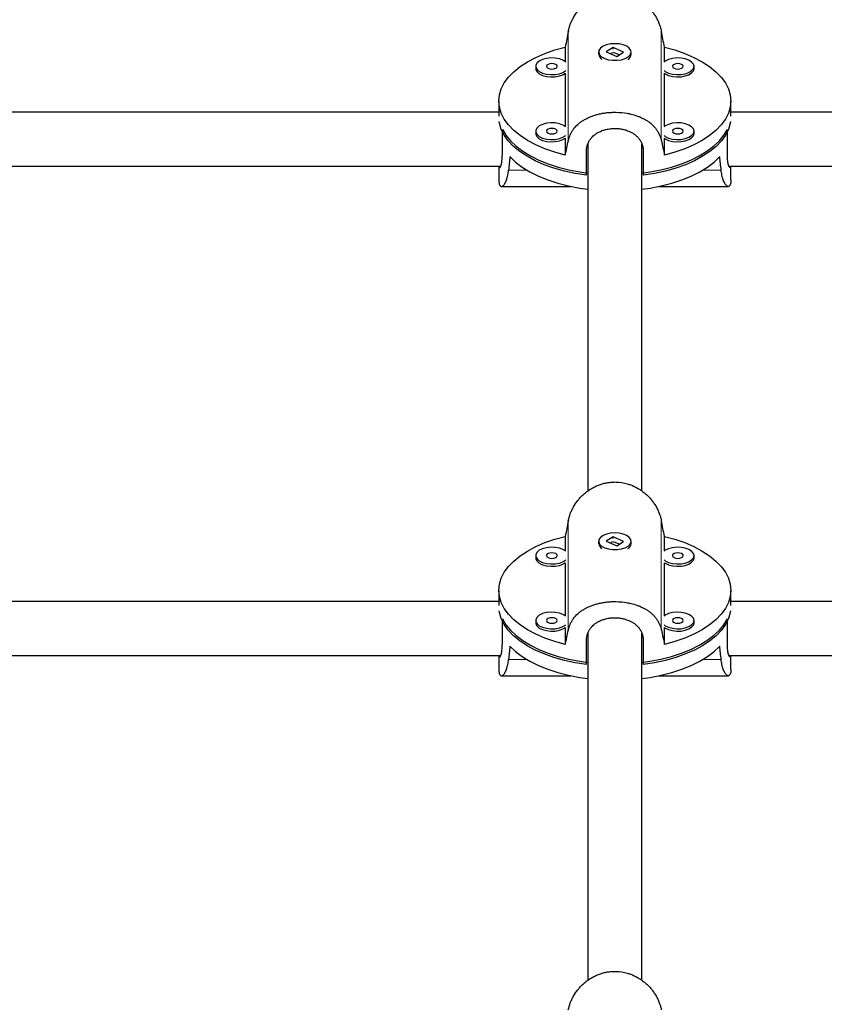
# Model space of a CAD drawing. Extents: x -54 to 677, y -9 to 525.
# Drawn here: x 531 to 540, y 182 to 193 of the extents above; entities that cross this region are included whole.
import ezdxf

# ---------------------------------------------------------------- set-up
doc = ezdxf.new("R2010")
doc.units = 0
doc.header["$LTSCALE"] = 0.125
doc.header["$MEASUREMENT"] = 0
doc.layers.add('CONTOUR', color=7, linetype='CONTINUOUS')

msp = doc.modelspace()

# ---------------------------------------------------------------- linework, layer by layer
at = {"layer": 'CONTOUR', "lineweight": 18}
for p, q in [((536.886, 191.556), (536.886, 192.824)), ((537.963, 191.556), (537.963, 192.824)), ((536.408, 191.214), (536.194, 191.214)), ((538.656, 191.214), (538.442, 191.214)), ((536.886, 185.89), (536.886, 187.159)), ((537.963, 185.89), (537.963, 187.159)), ((536.408, 185.549), (536.194, 185.549)), ((538.656, 185.549), (538.442, 185.549))]:
    msp.add_line(p, q, dxfattribs=at)
at = {"layer": 'CONTOUR', "lineweight": 25}
for p, q in [((536.85, 192.64), (536.85, 192.472)), ((537.237, 192.583), (537.237, 192.556)), ((537.404, 192.633), (537.325, 192.583)), ((537.325, 192.583), (537.446, 192.532)), ((537.397, 192.575), (537.376, 192.562)), ((537.525, 192.582), (537.404, 192.633)), ((537.404, 192.627), (537.404, 192.633)), ((537.474, 192.55), (537.41, 192.577)), ((537.446, 192.532), (537.525, 192.582)), ((537.612, 192.556), (537.612, 192.583)), ((537.999, 192.472), (537.999, 192.64)), ((536.508, 192.417), (536.508, 192.39)), ((536.85, 192.336), (536.85, 191.721)), ((537.999, 191.721), (537.999, 192.336)), ((538.342, 192.39), (538.342, 192.417)), ((536.081, 192.015), (536.081, 191.841)), ((538.769, 191.841), (538.769, 192.015)), ((536.081, 191.885), (525.439, 191.885)), ((549.41, 191.885), (538.769, 191.885)), ((536.122, 191.404), (536.122, 191.685)), ((536.508, 191.666), (536.508, 191.639)), ((538.342, 191.639), (538.342, 191.666)), ((538.728, 191.404), (538.728, 191.685)), ((536.85, 191.585), (536.85, 191.389)), ((537.999, 191.389), (537.999, 191.585)), ((537.097, 191.156), (537.097, 191.437)), ((537.112, 191.52), (537.112, 187.5)), ((537.737, 187.5), (537.737, 191.52)), ((537.753, 191.437), (537.753, 191.156)), ((525.365, 191.26), (536.104, 191.26)), ((536.081, 191.26), (536.081, 191.104)), ((538.746, 191.26), (549.485, 191.26)), ((538.769, 191.104), (538.769, 191.26)), ((536.111, 191.026), (536.916, 191.026)), ((537.933, 191.026), (538.739, 191.026)), ((536.85, 186.975), (536.85, 186.806)), ((537.404, 186.968), (537.325, 186.918)), ((537.525, 186.917), (537.404, 186.968)), ((537.404, 186.962), (537.404, 186.968)), ((537.999, 186.806), (537.999, 186.975)), ((537.237, 186.917), (537.237, 186.89)), ((537.325, 186.918), (537.446, 186.867)), ((537.397, 186.91), (537.376, 186.896)), ((537.474, 186.885), (537.41, 186.911)), ((537.446, 186.867), (537.525, 186.917)), ((537.612, 186.89), (537.612, 186.917)), ((536.508, 186.752), (536.508, 186.725)), ((538.342, 186.725), (538.342, 186.752)), ((536.85, 186.67), (536.85, 186.055)), ((537.999, 186.055), (537.999, 186.67)), ((536.081, 186.349), (536.081, 186.175)), ((538.769, 186.175), (538.769, 186.349)), ((536.081, 186.22), (524.365, 186.22)), ((550.485, 186.22), (538.769, 186.22)), ((536.122, 185.738), (536.122, 186.02)), ((536.508, 186.001), (536.508, 185.974)), ((538.342, 185.974), (538.342, 186.001)), ((538.728, 185.738), (538.728, 186.02)), ((536.85, 185.919), (536.85, 185.724)), ((537.112, 185.855), (537.112, 181.835)), ((537.737, 181.835), (537.737, 185.854)), ((537.999, 185.724), (537.999, 185.919)), ((537.097, 185.491), (537.097, 185.772)), ((537.753, 185.772), (537.753, 185.491)), ((524.29, 185.595), (536.104, 185.595)), ((536.081, 185.595), (536.081, 185.439)), ((538.746, 185.595), (550.56, 185.595)), ((538.769, 185.439), (538.769, 185.595)), ((536.111, 185.361), (536.916, 185.361)), ((537.933, 185.361), (538.739, 185.361))]:
    msp.add_line(p, q, dxfattribs=at)
at = {"layer": 'CONTOUR', "lineweight": 25, "flags": 128}
for points in [[(537.307, 192.508), (537.35, 192.494), (537.399, 192.487), (537.45, 192.487), (537.5, 192.494), (537.543, 192.508), (537.578, 192.527), (537.602, 192.55), (537.612, 192.576), (537.608, 192.602), (537.591, 192.627), (537.562, 192.649), (537.522, 192.665), (537.475, 192.676), (537.425, 192.679), (537.374, 192.676), (537.327, 192.665), (537.288, 192.649), (537.258, 192.627), (537.241, 192.602), (537.238, 192.576), (537.248, 192.55), (537.272, 192.527), (537.307, 192.508)], [(536.85, 191.389), (536.729, 191.423), (536.615, 191.463), (536.509, 191.508), (536.413, 191.559), (536.328, 191.615), (536.254, 191.675), (536.193, 191.739), (536.144, 191.805), (536.109, 191.874), (536.088, 191.944), (536.081, 192.015), (536.088, 192.086), (536.109, 192.156), (536.144, 192.225), (536.193, 192.291), (536.254, 192.355), (536.328, 192.415), (536.413, 192.47), (536.509, 192.521), (536.615, 192.567), (536.729, 192.607), (536.85, 192.64)], [(537.999, 192.64), (538.121, 192.607), (538.235, 192.567), (538.341, 192.521), (538.436, 192.47), (538.522, 192.415), (538.596, 192.355), (538.657, 192.291), (538.705, 192.225), (538.74, 192.156), (538.762, 192.086), (538.769, 192.015), (538.762, 191.944), (538.74, 191.874), (538.705, 191.805), (538.657, 191.739), (538.596, 191.675), (538.522, 191.615), (538.436, 191.559), (538.341, 191.508), (538.235, 191.463), (538.121, 191.423), (537.999, 191.389)], [(536.856, 192.467), (536.824, 192.488), (536.782, 192.503), (536.734, 192.512), (536.683, 192.514), (536.633, 192.508), (536.588, 192.496), (536.55, 192.478), (536.524, 192.456), (536.51, 192.43), (536.51, 192.404), (536.524, 192.379), (536.55, 192.356), (536.588, 192.338), (536.633, 192.326), (536.683, 192.321), (536.734, 192.323), (536.782, 192.331), (536.824, 192.347), (536.856, 192.367)], [(536.758, 192.417), (536.753, 192.429), (536.74, 192.44), (536.72, 192.447), (536.696, 192.449), (536.672, 192.447), (536.651, 192.44), (536.638, 192.429), (536.633, 192.417), (536.638, 192.405), (536.651, 192.394), (536.672, 192.387), (536.696, 192.385), (536.72, 192.387), (536.74, 192.394), (536.753, 192.405), (536.758, 192.417)], [(538.342, 192.417), (538.335, 192.443), (538.314, 192.467), (538.282, 192.488), (538.24, 192.503), (538.192, 192.512), (538.141, 192.514), (538.091, 192.508), (538.046, 192.496), (538.009, 192.478), (537.994, 192.467)], [(538.217, 192.417), (538.212, 192.429), (538.198, 192.44), (538.178, 192.447), (538.154, 192.449), (538.13, 192.447), (538.11, 192.44), (538.096, 192.429), (538.092, 192.417), (538.096, 192.405), (538.11, 192.394), (538.13, 192.387), (538.154, 192.385), (538.178, 192.387), (538.198, 192.394), (538.212, 192.405), (538.217, 192.417)], [(536.508, 192.39), (536.51, 192.377), (536.524, 192.352), (536.55, 192.329), (536.588, 192.311), (536.633, 192.299), (536.683, 192.294), (536.734, 192.296), (536.782, 192.305), (536.824, 192.32), (536.85, 192.336)], [(537.994, 192.367), (538.009, 192.356), (538.046, 192.338), (538.091, 192.326), (538.141, 192.321), (538.192, 192.323), (538.24, 192.331), (538.282, 192.347), (538.314, 192.367), (538.335, 192.391), (538.342, 192.417)], [(537.999, 192.336), (538.009, 192.329), (538.046, 192.311), (538.091, 192.299), (538.141, 192.294), (538.192, 192.296), (538.24, 192.305), (538.282, 192.32), (538.314, 192.34), (538.335, 192.364), (538.342, 192.39)], [(537.097, 191.156), (536.966, 191.177), (536.84, 191.204), (536.72, 191.238), (536.607, 191.278), (536.503, 191.324), (536.408, 191.375), (536.324, 191.43), (536.252, 191.49), (536.191, 191.553), (536.143, 191.619), (536.109, 191.687), (536.088, 191.757), (536.085, 191.777)], [(536.856, 191.716), (536.824, 191.737), (536.782, 191.752), (536.734, 191.761), (536.683, 191.762), (536.633, 191.757), (536.588, 191.745), (536.55, 191.727), (536.524, 191.705), (536.51, 191.679), (536.51, 191.653), (536.524, 191.628), (536.55, 191.605), (536.588, 191.587), (536.633, 191.575), (536.683, 191.57), (536.734, 191.571), (536.782, 191.58), (536.824, 191.595), (536.856, 191.616)], [(538.765, 191.777), (538.762, 191.757), (538.741, 191.687), (538.706, 191.619), (538.659, 191.553), (538.598, 191.49), (538.525, 191.43), (538.441, 191.375), (538.347, 191.324), (538.242, 191.278), (538.13, 191.238), (538.01, 191.204), (537.884, 191.177), (537.753, 191.156)], [(538.342, 191.666), (538.335, 191.692), (538.314, 191.716), (538.282, 191.737), (538.24, 191.752), (538.192, 191.761), (538.141, 191.762), (538.091, 191.757), (538.046, 191.745), (538.009, 191.727), (537.994, 191.716)], [(536.122, 191.685), (536.162, 191.618), (536.215, 191.553), (536.281, 191.491), (536.358, 191.433), (536.447, 191.379), (536.546, 191.331), (536.654, 191.287), (536.77, 191.25), (536.892, 191.219), (537.021, 191.194), (537.112, 191.181)], [(536.508, 191.639), (536.51, 191.626), (536.524, 191.601), (536.55, 191.578), (536.588, 191.56), (536.633, 191.548), (536.683, 191.543), (536.734, 191.545), (536.782, 191.554), (536.824, 191.569), (536.85, 191.585)], [(536.758, 191.666), (536.753, 191.678), (536.74, 191.689), (536.72, 191.696), (536.696, 191.698), (536.672, 191.696), (536.651, 191.689), (536.638, 191.678), (536.633, 191.666), (536.638, 191.654), (536.651, 191.643), (536.672, 191.636), (536.696, 191.634), (536.72, 191.636), (536.74, 191.643), (536.753, 191.654), (536.758, 191.666)], [(537.737, 191.181), (537.829, 191.194), (537.957, 191.219), (538.08, 191.25), (538.196, 191.287), (538.304, 191.331), (538.403, 191.379), (538.491, 191.433), (538.569, 191.491), (538.635, 191.553), (538.688, 191.618), (538.728, 191.685)], [(537.994, 191.616), (538.009, 191.605), (538.046, 191.587), (538.091, 191.575), (538.141, 191.57), (538.192, 191.571), (538.24, 191.58), (538.282, 191.595), (538.314, 191.616), (538.335, 191.64), (538.342, 191.666)], [(537.999, 191.585), (538.009, 191.578), (538.046, 191.56), (538.091, 191.548), (538.141, 191.543), (538.192, 191.545), (538.24, 191.554), (538.282, 191.569), (538.314, 191.589), (538.335, 191.613), (538.342, 191.639)], [(538.217, 191.666), (538.212, 191.678), (538.198, 191.689), (538.178, 191.696), (538.154, 191.698), (538.13, 191.696), (538.11, 191.689), (538.096, 191.678), (538.092, 191.666), (538.096, 191.654), (538.11, 191.643), (538.13, 191.636), (538.154, 191.634), (538.178, 191.636), (538.198, 191.643), (538.212, 191.654), (538.217, 191.666)], [(536.21, 191.371), (536.275, 191.308), (536.353, 191.249), (536.441, 191.195), (536.54, 191.146), (536.649, 191.102), (536.765, 191.064), (536.889, 191.032), (537.018, 191.007), (537.112, 190.993)], [(537.737, 190.993), (537.832, 191.007), (537.961, 191.032), (538.085, 191.064), (538.201, 191.102), (538.309, 191.146), (538.408, 191.195), (538.497, 191.249), (538.574, 191.308), (538.64, 191.371)], [(536.85, 185.724), (536.729, 185.757), (536.615, 185.797), (536.509, 185.843), (536.413, 185.894), (536.328, 185.95), (536.254, 186.01), (536.193, 186.073), (536.144, 186.14), (536.109, 186.208), (536.088, 186.278), (536.081, 186.349), (536.088, 186.42), (536.109, 186.49), (536.144, 186.559), (536.193, 186.626), (536.254, 186.689), (536.328, 186.749), (536.413, 186.805), (536.509, 186.856), (536.615, 186.902), (536.729, 186.941), (536.85, 186.975)], [(537.307, 186.842), (537.35, 186.829), (537.399, 186.822), (537.45, 186.822), (537.5, 186.829), (537.543, 186.842), (537.578, 186.862), (537.602, 186.885), (537.612, 186.911), (537.608, 186.937), (537.591, 186.962), (537.562, 186.983), (537.522, 187), (537.475, 187.01), (537.425, 187.014), (537.374, 187.01), (537.327, 187), (537.288, 186.983), (537.258, 186.962), (537.241, 186.937), (537.238, 186.911), (537.248, 186.885), (537.272, 186.862), (537.307, 186.842)], [(537.999, 186.975), (538.121, 186.941), (538.235, 186.902), (538.341, 186.856), (538.436, 186.805), (538.522, 186.749), (538.596, 186.689), (538.657, 186.626), (538.705, 186.559), (538.74, 186.49), (538.762, 186.42), (538.769, 186.349), (538.762, 186.278), (538.74, 186.208), (538.705, 186.14), (538.657, 186.073), (538.596, 186.01), (538.522, 185.95), (538.436, 185.894), (538.341, 185.843), (538.235, 185.797), (538.121, 185.757), (537.999, 185.724)], [(536.856, 186.802), (536.824, 186.822), (536.782, 186.837), (536.734, 186.846), (536.683, 186.848), (536.633, 186.843), (536.588, 186.831), (536.55, 186.813), (536.524, 186.79), (536.51, 186.765), (536.51, 186.739), (536.524, 186.713), (536.55, 186.691), (536.588, 186.673), (536.633, 186.661), (536.683, 186.655), (536.734, 186.657), (536.782, 186.666), (536.824, 186.681), (536.856, 186.702)], [(536.758, 186.752), (536.753, 186.764), (536.74, 186.775), (536.72, 186.781), (536.696, 186.784), (536.672, 186.781), (536.651, 186.775), (536.638, 186.764), (536.633, 186.752), (536.638, 186.739), (536.651, 186.729), (536.672, 186.722), (536.696, 186.72), (536.72, 186.722), (536.74, 186.729), (536.753, 186.739), (536.758, 186.752)], [(538.342, 186.752), (538.335, 186.778), (538.314, 186.802), (538.282, 186.822), (538.24, 186.837), (538.192, 186.846), (538.141, 186.848), (538.091, 186.843), (538.046, 186.831), (538.009, 186.813), (537.994, 186.802)], [(537.994, 186.702), (538.009, 186.691), (538.046, 186.673), (538.091, 186.661), (538.141, 186.655), (538.192, 186.657), (538.24, 186.666), (538.282, 186.681), (538.314, 186.702), (538.335, 186.726), (538.342, 186.752)], [(538.217, 186.752), (538.212, 186.764), (538.198, 186.775), (538.178, 186.781), (538.154, 186.784), (538.13, 186.781), (538.11, 186.775), (538.096, 186.764), (538.092, 186.752), (538.096, 186.739), (538.11, 186.729), (538.13, 186.722), (538.154, 186.72), (538.178, 186.722), (538.198, 186.729), (538.212, 186.739), (538.217, 186.752)], [(536.508, 186.725), (536.51, 186.712), (536.524, 186.686), (536.55, 186.664), (536.588, 186.646), (536.633, 186.634), (536.683, 186.629), (536.734, 186.63), (536.782, 186.639), (536.824, 186.654), (536.85, 186.67)], [(537.999, 186.67), (538.009, 186.664), (538.046, 186.646), (538.091, 186.634), (538.141, 186.629), (538.192, 186.63), (538.24, 186.639), (538.282, 186.654), (538.314, 186.675), (538.335, 186.699), (538.342, 186.725)], [(537.097, 185.491), (536.966, 185.511), (536.84, 185.539), (536.72, 185.573), (536.607, 185.613), (536.503, 185.658), (536.408, 185.709), (536.324, 185.765), (536.252, 185.824), (536.191, 185.888), (536.143, 185.954), (536.109, 186.022), (536.088, 186.092), (536.085, 186.112)], [(536.856, 186.051), (536.824, 186.071), (536.782, 186.086), (536.734, 186.095), (536.683, 186.097), (536.633, 186.092), (536.588, 186.08), (536.55, 186.062), (536.524, 186.039), (536.51, 186.014), (536.51, 185.987), (536.524, 185.962), (536.55, 185.94), (536.588, 185.922), (536.633, 185.91), (536.683, 185.904), (536.734, 185.906), (536.782, 185.915), (536.824, 185.93), (536.856, 185.95)], [(538.765, 186.112), (538.762, 186.092), (538.741, 186.022), (538.706, 185.954), (538.659, 185.888), (538.598, 185.824), (538.525, 185.765), (538.441, 185.709), (538.347, 185.658), (538.242, 185.613), (538.13, 185.573), (538.01, 185.539), (537.884, 185.511), (537.753, 185.491)], [(538.342, 186.001), (538.335, 186.027), (538.314, 186.051), (538.282, 186.071), (538.24, 186.086), (538.192, 186.095), (538.141, 186.097), (538.091, 186.092), (538.046, 186.08), (538.009, 186.062), (537.994, 186.051)], [(536.122, 186.02), (536.162, 185.952), (536.215, 185.887), (536.281, 185.826), (536.358, 185.768), (536.447, 185.714), (536.546, 185.665), (536.654, 185.622), (536.77, 185.584), (536.892, 185.553), (537.021, 185.529), (537.112, 185.516)], [(536.508, 185.974), (536.51, 185.961), (536.524, 185.935), (536.55, 185.913), (536.588, 185.895), (536.633, 185.883), (536.683, 185.877), (536.734, 185.879), (536.782, 185.888), (536.824, 185.903), (536.85, 185.919)], [(536.758, 186.001), (536.753, 186.013), (536.74, 186.023), (536.72, 186.03), (536.696, 186.033), (536.672, 186.03), (536.651, 186.023), (536.638, 186.013), (536.633, 186.001), (536.638, 185.988), (536.651, 185.978), (536.672, 185.971), (536.696, 185.968), (536.72, 185.971), (536.74, 185.978), (536.753, 185.988), (536.758, 186.001)], [(537.737, 185.516), (537.829, 185.529), (537.957, 185.553), (538.08, 185.584), (538.196, 185.622), (538.304, 185.665), (538.403, 185.714), (538.491, 185.768), (538.569, 185.826), (538.635, 185.887), (538.688, 185.952), (538.728, 186.02)], [(537.994, 185.95), (538.009, 185.94), (538.046, 185.922), (538.091, 185.91), (538.141, 185.904), (538.192, 185.906), (538.24, 185.915), (538.282, 185.93), (538.314, 185.95), (538.335, 185.975), (538.342, 186.001)], [(537.999, 185.919), (538.009, 185.913), (538.046, 185.895), (538.091, 185.883), (538.141, 185.877), (538.192, 185.879), (538.24, 185.888), (538.282, 185.903), (538.314, 185.924), (538.335, 185.948), (538.342, 185.974)], [(538.217, 186.001), (538.212, 186.013), (538.198, 186.023), (538.178, 186.03), (538.154, 186.033), (538.13, 186.03), (538.11, 186.023), (538.096, 186.013), (538.092, 186.001), (538.096, 185.988), (538.11, 185.978), (538.13, 185.971), (538.154, 185.968), (538.178, 185.971), (538.198, 185.978), (538.212, 185.988), (538.217, 186.001)], [(536.21, 185.705), (536.275, 185.643), (536.353, 185.584), (536.441, 185.53), (536.54, 185.48), (536.649, 185.436), (536.765, 185.398), (536.889, 185.367), (537.018, 185.342), (537.112, 185.328)], [(537.737, 185.328), (537.832, 185.342), (537.961, 185.367), (538.085, 185.398), (538.201, 185.436), (538.309, 185.48), (538.408, 185.53), (538.497, 185.584), (538.574, 185.643), (538.64, 185.705)]]:
    msp.add_lwpolyline(points, dxfattribs=at)
at = {"layer": 'CONTOUR', "lineweight": 25}
for centre, start, end in [((537.312, 192.563), 185.4598, 240.4559), ((537.538, 192.563), 299.5422, 354.5421), ((537.312, 186.898), 185.4598, 240.4559), ((537.538, 186.898), 299.5422, 354.5421)]:
    msp.add_arc(centre, 0.0749, start, end, dxfattribs=at)
for centre, major_axis, ratio, start_param, end_param in [((537.425, 194.808), (1.337, 6.569), 0.020696, 1.881837, 1.911298), ((537.425, 194.808), (-1.337, 6.569), 0.020696, 4.371887, 4.401348), ((537.425, 194.808), (1.337, 6.569), 0.020696, 4.169203, 4.198664), ((537.425, 194.808), (-1.337, 6.569), 0.020696, 2.084522, 2.113983), ((537.425, 188.873), (0, 5.84), 0.230086, 1.128952, 1.158413), ((537.425, 188.873), (0, 5.84), 0.230086, 5.124772, 5.154233), ((537.425, 189.143), (1.337, 6.569), 0.020696, 1.881837, 1.911298), ((537.425, 189.143), (-1.337, 6.569), 0.020696, 4.371887, 4.401348), ((537.425, 189.143), (1.337, 6.569), 0.020696, 4.169203, 4.198664), ((537.425, 189.143), (-1.337, 6.569), 0.020696, 2.084522, 2.113983), ((537.425, 183.208), (0, 5.84), 0.230086, 1.128952, 1.158413), ((537.425, 183.208), (0, 5.84), 0.230086, 5.124772, 5.154233)]:
    msp.add_ellipse(centre, major_axis=major_axis, ratio=ratio, start_param=start_param, end_param=end_param, dxfattribs=at)
for points, knots in [([(536.886, 192.824), (536.893, 192.851), (536.903, 192.891), (536.925, 192.943), (536.952, 192.995), (536.985, 193.044), (537.024, 193.089), (537.056, 193.121), (537.092, 193.152), (537.13, 193.179), (537.171, 193.204), (537.214, 193.225), (537.257, 193.242), (537.302, 193.255), (537.349, 193.264), (537.395, 193.269), (537.469, 193.27), (537.541, 193.259), (537.623, 193.231), (537.675, 193.207), (537.724, 193.176), (537.76, 193.15), (537.794, 193.121), (537.826, 193.089), (537.855, 193.055), (537.882, 193.018), (537.906, 192.979), (537.927, 192.938), (537.943, 192.898), (537.956, 192.86), (537.961, 192.836), (537.963, 192.824)], [0, 0, 0, 0, 0.0584277, 0.0881166, 0.1182547, 0.1766143, 0.2061981, 0.2361705, 0.2665631, 0.2971676, 0.3284572, 0.3599934, 0.3897869, 0.4198105, 0.4505852, 0.4816296, 0.5095248, 0.5946692, 0.6221264, 0.677714, 0.7058863, 0.7348743, 0.7640471, 0.7935003, 0.8233355, 0.8538059, 0.8844917, 0.9158794, 0.9475223, 0.9736807, 1, 1, 1, 1]), ([(537.397, 192.622), (537.399, 192.623), (537.403, 192.624), (537.408, 192.624), (537.41, 192.624)], [0, 0, 0, 0, 0.416536, 1, 1, 1, 1]), ([(536.886, 191.556), (536.893, 191.58), (536.903, 191.615), (536.925, 191.658), (536.952, 191.699), (536.985, 191.736), (537.024, 191.768), (537.056, 191.79), (537.092, 191.81), (537.13, 191.829), (537.171, 191.845), (537.214, 191.858), (537.257, 191.869), (537.302, 191.877), (537.349, 191.882), (537.395, 191.885), (537.469, 191.886), (537.541, 191.879), (537.623, 191.862), (537.675, 191.846), (537.724, 191.827), (537.76, 191.809), (537.794, 191.79), (537.826, 191.768), (537.855, 191.743), (537.882, 191.716), (537.906, 191.686), (537.927, 191.654), (537.943, 191.621), (537.956, 191.588), (537.961, 191.567), (537.963, 191.556)], [0, 0, 0, 0, 0.058428, 0.088117, 0.118255, 0.176614, 0.206198, 0.236171, 0.266563, 0.297168, 0.328457, 0.359993, 0.389787, 0.419811, 0.450585, 0.48163, 0.509525, 0.594669, 0.622126, 0.677714, 0.705886, 0.734874, 0.764047, 0.7935, 0.823336, 0.853806, 0.884492, 0.915879, 0.947522, 0.973681, 1, 1, 1, 1]), ([(537.097, 191.437), (537.097, 191.445), (537.097, 191.464), (537.103, 191.494), (537.112, 191.523), (537.126, 191.55), (537.142, 191.576), (537.163, 191.6), (537.186, 191.621), (537.213, 191.641), (537.242, 191.657), (537.274, 191.671), (537.299, 191.68), (537.326, 191.687), (537.348, 191.691), (537.38, 191.696), (537.417, 191.698), (537.453, 191.697), (537.489, 191.694), (537.524, 191.687), (537.557, 191.678), (537.589, 191.666), (537.62, 191.651), (537.648, 191.633), (537.673, 191.613), (537.696, 191.59), (537.715, 191.565), (537.731, 191.538), (537.739, 191.517), (537.746, 191.494), (537.75, 191.479), (537.752, 191.462), (537.753, 191.45), (537.753, 191.442), (537.753, 191.437)], [0, 0, 0, 0, 0.0258065, 0.0651104, 0.1051893, 0.1309959, 0.1702708, 0.2102775, 0.2365717, 0.2765888, 0.3173615, 0.3439749, 0.3845114, 0.3982174, 0.4258881, 0.4519789, 0.4917255, 0.5322785, 0.5578407, 0.5967539, 0.6364075, 0.6622105, 0.7014713, 0.7414537, 0.76791, 0.808182, 0.8492287, 0.8757729, 0.9162112, 0.9298863, 0.957498, 0.9716254, 0.9857528, 1, 1, 1, 1]), ([(536.083, 191.26), (536.084, 191.258), (536.085, 191.251), (536.088, 191.247), (536.091, 191.244), (536.095, 191.245), (536.1, 191.251), (536.104, 191.26), (536.109, 191.273), (536.113, 191.291), (536.116, 191.312), (536.118, 191.33), (536.12, 191.35), (536.121, 191.364), (536.121, 191.379), (536.122, 191.391), (536.122, 191.4), (536.122, 191.404)], [0, 0, 0, 0, 0.050714, 0.144063, 0.204806, 0.29723, 0.391353, 0.453634, 0.548439, 0.645067, 0.707556, 0.802752, 0.834944, 0.899945, 0.933203, 0.96646, 1, 1, 1, 1]), ([(538.766, 191.26), (538.766, 191.258), (538.765, 191.251), (538.762, 191.247), (538.759, 191.244), (538.755, 191.245), (538.75, 191.251), (538.746, 191.26), (538.741, 191.273), (538.737, 191.291), (538.733, 191.312), (538.731, 191.33), (538.73, 191.35), (538.729, 191.364), (538.728, 191.379), (538.728, 191.391), (538.728, 191.4), (538.728, 191.404)], [0, 0, 0, 0, 0.0507135, 0.1440626, 0.2048058, 0.2972301, 0.3913532, 0.4536343, 0.548439, 0.6450675, 0.7075556, 0.8027517, 0.8349445, 0.8999455, 0.933203, 0.9664605, 1, 1, 1, 1]), ([(536.081, 191.104), (536.081, 191.102), (536.081, 191.076), (536.085, 191.053), (536.095, 191.033), (536.104, 191.026), (536.115, 191.026), (536.123, 191.029), (536.133, 191.036), (536.142, 191.047), (536.152, 191.061), (536.161, 191.079), (536.17, 191.101), (536.178, 191.127), (536.185, 191.155), (536.19, 191.184), (536.193, 191.204), (536.194, 191.214)], [0, 0, 0, 0, 0.018916, 0.189228, 0.24415, 0.35534, 0.411693, 0.469676, 0.52803, 0.586944, 0.646623, 0.707572, 0.768952, 0.831736, 0.89503, 0.947354, 1, 1, 1, 1]), ([(538.768, 191.104), (538.768, 191.102), (538.769, 191.076), (538.764, 191.053), (538.754, 191.033), (538.745, 191.026), (538.735, 191.026), (538.726, 191.029), (538.717, 191.036), (538.708, 191.047), (538.698, 191.061), (538.689, 191.079), (538.68, 191.101), (538.671, 191.127), (538.665, 191.155), (538.659, 191.184), (538.657, 191.204), (538.656, 191.214)], [0, 0, 0, 0, 0.018916, 0.189228, 0.24415, 0.35534, 0.411693, 0.469676, 0.52803, 0.586944, 0.646623, 0.707572, 0.768952, 0.831736, 0.89503, 0.947354, 1, 1, 1, 1]), ([(536.886, 187.159), (536.893, 187.185), (536.903, 187.225), (536.925, 187.278), (536.952, 187.329), (536.985, 187.378), (537.024, 187.424), (537.056, 187.456), (537.092, 187.486), (537.13, 187.514), (537.171, 187.539), (537.214, 187.56), (537.257, 187.577), (537.302, 187.59), (537.349, 187.599), (537.395, 187.604), (537.469, 187.605), (537.541, 187.593), (537.623, 187.566), (537.675, 187.541), (537.724, 187.511), (537.76, 187.485), (537.794, 187.455), (537.826, 187.424), (537.855, 187.389), (537.882, 187.352), (537.906, 187.313), (537.927, 187.272), (537.943, 187.232), (537.956, 187.194), (537.961, 187.171), (537.963, 187.159)], [0, 0, 0, 0, 0.058428, 0.088117, 0.118255, 0.176614, 0.206198, 0.236171, 0.266563, 0.297168, 0.328457, 0.359993, 0.389787, 0.419811, 0.450585, 0.48163, 0.509525, 0.594669, 0.622126, 0.677714, 0.705886, 0.734874, 0.764047, 0.7935, 0.823336, 0.853806, 0.884492, 0.915879, 0.947522, 0.973681, 1, 1, 1, 1]), ([(537.397, 186.957), (537.399, 186.958), (537.403, 186.959), (537.408, 186.959), (537.41, 186.959)], [0, 0, 0, 0, 0.416536, 1, 1, 1, 1]), ([(536.886, 185.89), (536.893, 185.914), (536.903, 185.95), (536.925, 185.993), (536.952, 186.034), (536.985, 186.07), (537.024, 186.102), (537.056, 186.125), (537.092, 186.145), (537.13, 186.163), (537.171, 186.179), (537.214, 186.193), (537.257, 186.203), (537.302, 186.211), (537.349, 186.217), (537.395, 186.22), (537.469, 186.22), (537.541, 186.213), (537.623, 186.196), (537.675, 186.181), (537.724, 186.161), (537.76, 186.144), (537.794, 186.124), (537.826, 186.102), (537.855, 186.078), (537.882, 186.051), (537.906, 186.021), (537.927, 185.988), (537.943, 185.955), (537.956, 185.923), (537.961, 185.901), (537.963, 185.89)], [0, 0, 0, 0, 0.058428, 0.088117, 0.118255, 0.176614, 0.206198, 0.236171, 0.266563, 0.297168, 0.328457, 0.359993, 0.389787, 0.419811, 0.450585, 0.48163, 0.509525, 0.594669, 0.622126, 0.677714, 0.705886, 0.734874, 0.764047, 0.7935, 0.823336, 0.853806, 0.884492, 0.915879, 0.947522, 0.973681, 1, 1, 1, 1]), ([(537.097, 185.772), (537.097, 185.78), (537.097, 185.799), (537.103, 185.829), (537.112, 185.858), (537.126, 185.885), (537.142, 185.911), (537.163, 185.934), (537.186, 185.956), (537.213, 185.975), (537.242, 185.992), (537.274, 186.006), (537.299, 186.014), (537.326, 186.021), (537.348, 186.026), (537.38, 186.031), (537.417, 186.033), (537.453, 186.032), (537.489, 186.028), (537.524, 186.022), (537.557, 186.012), (537.589, 186), (537.62, 185.985), (537.648, 185.968), (537.673, 185.948), (537.696, 185.925), (537.715, 185.9), (537.731, 185.873), (537.739, 185.851), (537.746, 185.829), (537.75, 185.813), (537.752, 185.797), (537.753, 185.785), (537.753, 185.776), (537.753, 185.772)], [0, 0, 0, 0, 0.025807, 0.06511, 0.105189, 0.130996, 0.170271, 0.210277, 0.236572, 0.276589, 0.317361, 0.343975, 0.384511, 0.398217, 0.425888, 0.451979, 0.491726, 0.532278, 0.557841, 0.596754, 0.636407, 0.662211, 0.701471, 0.741454, 0.76791, 0.808182, 0.849229, 0.875773, 0.916211, 0.929886, 0.957498, 0.971625, 0.985753, 1, 1, 1, 1]), ([(536.083, 185.595), (536.084, 185.593), (536.085, 185.586), (536.088, 185.581), (536.091, 185.579), (536.095, 185.58), (536.1, 185.585), (536.104, 185.595), (536.109, 185.608), (536.113, 185.625), (536.116, 185.646), (536.118, 185.664), (536.12, 185.684), (536.121, 185.699), (536.121, 185.714), (536.122, 185.726), (536.122, 185.734), (536.122, 185.738)], [0, 0, 0, 0, 0.050714, 0.144063, 0.204806, 0.29723, 0.391353, 0.453634, 0.548439, 0.645067, 0.707556, 0.802752, 0.834944, 0.899945, 0.933203, 0.96646, 1, 1, 1, 1]), ([(538.766, 185.595), (538.766, 185.593), (538.765, 185.586), (538.762, 185.581), (538.759, 185.579), (538.755, 185.58), (538.75, 185.585), (538.746, 185.595), (538.741, 185.608), (538.737, 185.625), (538.733, 185.646), (538.731, 185.664), (538.73, 185.684), (538.729, 185.699), (538.728, 185.714), (538.728, 185.726), (538.728, 185.734), (538.728, 185.738)], [0, 0, 0, 0, 0.050714, 0.144063, 0.204806, 0.29723, 0.391353, 0.453634, 0.548439, 0.645067, 0.707556, 0.802752, 0.834944, 0.899945, 0.933203, 0.96646, 1, 1, 1, 1]), ([(536.081, 185.439), (536.081, 185.436), (536.081, 185.411), (536.085, 185.387), (536.095, 185.367), (536.104, 185.36), (536.115, 185.36), (536.123, 185.364), (536.133, 185.371), (536.142, 185.381), (536.152, 185.396), (536.161, 185.414), (536.17, 185.436), (536.178, 185.462), (536.185, 185.49), (536.19, 185.519), (536.193, 185.539), (536.194, 185.549)], [0, 0, 0, 0, 0.018916, 0.189228, 0.24415, 0.35534, 0.411693, 0.469676, 0.52803, 0.586944, 0.646623, 0.707572, 0.768952, 0.831736, 0.89503, 0.947354, 1, 1, 1, 1]), ([(538.768, 185.439), (538.768, 185.436), (538.769, 185.411), (538.764, 185.387), (538.754, 185.367), (538.745, 185.36), (538.735, 185.36), (538.726, 185.364), (538.717, 185.371), (538.708, 185.381), (538.698, 185.396), (538.689, 185.414), (538.68, 185.436), (538.671, 185.462), (538.665, 185.49), (538.659, 185.519), (538.657, 185.539), (538.656, 185.549)], [0, 0, 0, 0, 0.018916, 0.189228, 0.24415, 0.35534, 0.411693, 0.469676, 0.52803, 0.586944, 0.646623, 0.707572, 0.768952, 0.831736, 0.89503, 0.947354, 1, 1, 1, 1]), ([(536.886, 181.493), (536.893, 181.52), (536.903, 181.56), (536.925, 181.613), (536.952, 181.664), (536.985, 181.713), (537.024, 181.758), (537.056, 181.791), (537.092, 181.821), (537.13, 181.848), (537.171, 181.873), (537.214, 181.894), (537.257, 181.911), (537.302, 181.924), (537.349, 181.934), (537.395, 181.938), (537.469, 181.939), (537.541, 181.928), (537.623, 181.9), (537.675, 181.876), (537.724, 181.845), (537.76, 181.819), (537.794, 181.79), (537.826, 181.758), (537.855, 181.724), (537.882, 181.687), (537.906, 181.648), (537.927, 181.607), (537.943, 181.567), (537.956, 181.529), (537.961, 181.505), (537.963, 181.493)], [0, 0, 0, 0, 0.058428, 0.088117, 0.118255, 0.176614, 0.206198, 0.236171, 0.266563, 0.297168, 0.328457, 0.359993, 0.389787, 0.419811, 0.450585, 0.48163, 0.509525, 0.594669, 0.622126, 0.677714, 0.705886, 0.734874, 0.764047, 0.7935, 0.823336, 0.853806, 0.884492, 0.915879, 0.947522, 0.973681, 1, 1, 1, 1])]:
    msp.add_open_spline(points, degree=3, knots=knots, dxfattribs=at)

doc.saveas('drawing.dxf')
